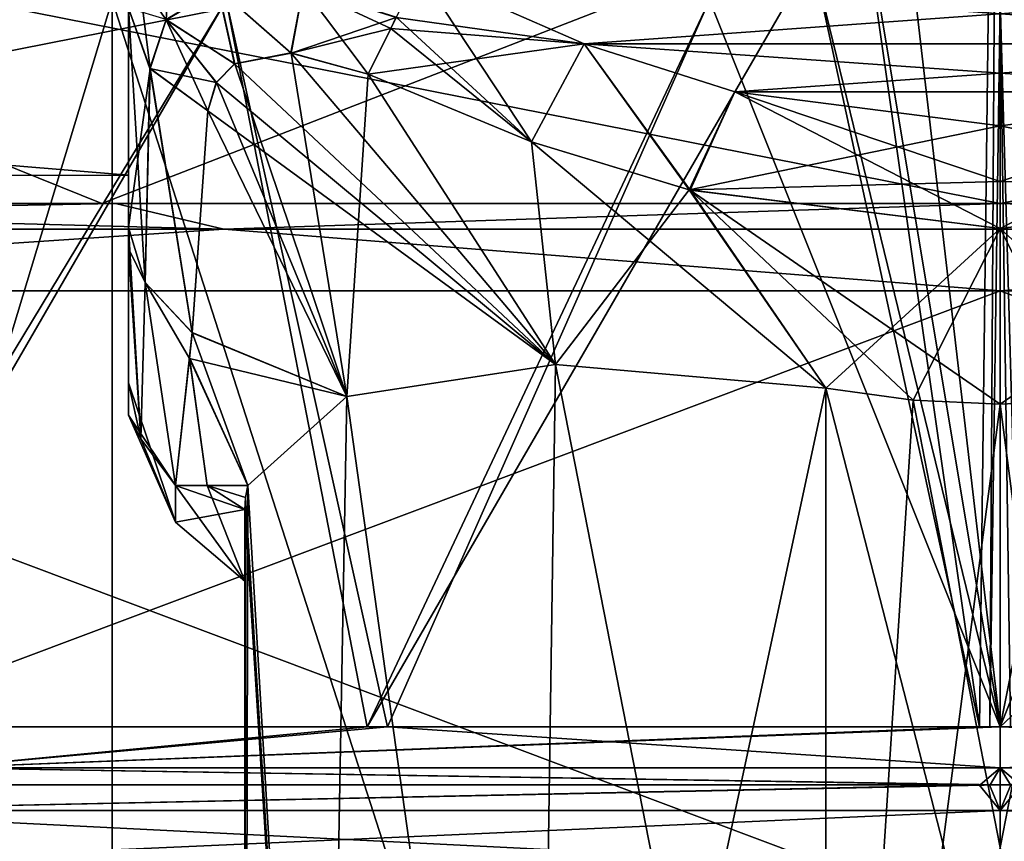
# Model space of a CAD drawing. Units: millimetres. Extents: x -70 to 180, y 51 to 311.
# Drawn here: x 106 to 109, y 67 to 70 of the extents above; entities that cross this region are included whole.
import ezdxf

# ---------------------------------------------------------------- set-up
doc = ezdxf.new("R2010")
doc.units = ezdxf.units.MM
doc.header["$LTSCALE"] = 65.185185
for name, color, linetype in [('19', 7, 'CONTINUOUS'), ('2', 7, 'CONTINUOUS'), ('20', 7, 'CONTINUOUS'), ('3', 7, 'CONTINUOUS'), ('313', 7, 'CONTINUOUS'), ('314', 7, 'CONTINUOUS'), ('315', 7, 'CONTINUOUS'), ('319', 7, 'CONTINUOUS'), ('320', 7, 'CONTINUOUS'), ('321', 7, 'CONTINUOUS'), ('322', 7, 'CONTINUOUS'), ('327', 7, 'CONTINUOUS'), ('328', 7, 'CONTINUOUS'), ('329', 7, 'CONTINUOUS'), ('330', 7, 'CONTINUOUS'), ('331', 7, 'CONTINUOUS'), ('332', 7, 'CONTINUOUS'), ('333', 7, 'CONTINUOUS'), ('338', 7, 'CONTINUOUS'), ('339', 7, 'CONTINUOUS'), ('340', 7, 'CONTINUOUS'), ('341', 7, 'CONTINUOUS'), ('342', 7, 'CONTINUOUS'), ('348', 7, 'CONTINUOUS'), ('353', 7, 'CONTINUOUS'), ('4', 7, 'CONTINUOUS'), ('5', 7, 'CONTINUOUS'), ('59', 7, 'CONTINUOUS'), ('6', 7, 'CONTINUOUS'), ('60', 7, 'CONTINUOUS'), ('61', 7, 'CONTINUOUS'), ('62', 7, 'CONTINUOUS'), ('63', 7, 'CONTINUOUS'), ('7', 7, 'CONTINUOUS'), ('8', 7, 'CONTINUOUS'), ('81', 7, 'CONTINUOUS'), ('99', 7, 'CONTINUOUS')]:
    doc.layers.add(name, color=color, linetype=linetype)

msp = doc.modelspace()

# ---------------------------------------------------------------- linework, layer by layer
at = {"layer": '19', "color": 7, "linetype": 'CONTINUOUS', "true_color": 0xaaaaaa}
for points in [[(103.0276, 69.3, -14.4115), (101.3061, 69.2121, -13.3263), (106.3279, 69.2121, -15.1541), (103.0276, 69.3, -14.4115)], [(105.9553, 69.3, -15.3), (103.0276, 69.3, -14.4115), (106.3279, 69.2121, -15.1541), (105.9553, 69.3, -15.3)], [(109, 69.3, -15.6), (105.9553, 69.3, -15.3), (106.3279, 69.2121, -15.1541), (109, 69.3, -15.6)], [(109, 69.3, -15.6), (106.3279, 69.2121, -15.1541), (111.6721, 69.2121, -15.1541), (109, 69.3, -15.6)], [(112.0447, 69.3, -15.3), (109, 69.3, -15.6), (111.6721, 69.2121, -15.1541), (112.0447, 69.3, -15.3)], [(101.3061, 69.2121, -13.3263), (103.1449, 69, -14.1354), (106.3279, 69.2121, -15.1541), (101.3061, 69.2121, -13.3263)], [(103.1449, 69, -14.1354), (109, 69, -15.3), (106.3279, 69.2121, -15.1541), (103.1449, 69, -14.1354)], [(106.3279, 69.2121, -15.1541), (109, 69, -15.3), (111.6721, 69.2121, -15.1541), (106.3279, 69.2121, -15.1541)], [(109, 69, -15.3), (114.8551, 69, -14.1354), (111.6721, 69.2121, -15.1541), (109, 69, -15.3)]]:
    msp.add_3dface(points, dxfattribs=at)
at = {"layer": '2', "color": 7, "linetype": 'CONTINUOUS', "true_color": 0xaaaaaa}
for points in [[(109, 69, 15.3), (103.1453, 66.8, 14.1355), (103.1449, 69, 14.1354), (109, 69, 15.3)], [(109, 66.8, 15.3), (103.1453, 66.8, 14.1355), (109, 69, 15.3), (109, 66.8, 15.3)], [(114.8547, 66.8, 14.1355), (109, 66.8, 15.3), (114.8551, 69, 14.1354), (114.8547, 66.8, 14.1355)], [(114.8551, 69, 14.1354), (109, 66.8, 15.3), (109, 69, 15.3), (114.8551, 69, 14.1354)]]:
    msp.add_3dface(points, dxfattribs=at)
at = {"layer": '20', "color": 7, "linetype": 'CONTINUOUS', "true_color": 0xaaaaaa}
for points in [[(103.0276, 69.3, 14.4115), (105.9553, 69.3, 15.3), (101.3061, 69.2121, 13.3263), (103.0276, 69.3, 14.4115)], [(105.9553, 69.3, 15.3), (106.3279, 69.2121, 15.1541), (101.3061, 69.2121, 13.3263), (105.9553, 69.3, 15.3)], [(105.9553, 69.3, 15.3), (109, 69.3, 15.6), (106.3279, 69.2121, 15.1541), (105.9553, 69.3, 15.3)], [(109, 69.3, 15.6), (111.6721, 69.2121, 15.1541), (106.3279, 69.2121, 15.1541), (109, 69.3, 15.6)], [(109, 69.3, 15.6), (112.0447, 69.3, 15.3), (111.6721, 69.2121, 15.1541), (109, 69.3, 15.6)], [(106.3279, 69.2121, 15.1541), (103.1449, 69, 14.1354), (101.3061, 69.2121, 13.3263), (106.3279, 69.2121, 15.1541)], [(109, 69, 15.3), (103.1449, 69, 14.1354), (106.3279, 69.2121, 15.1541), (109, 69, 15.3)], [(111.6721, 69.2121, 15.1541), (109, 69, 15.3), (106.3279, 69.2121, 15.1541), (111.6721, 69.2121, 15.1541)], [(114.8551, 69, 14.1354), (109, 69, 15.3), (111.6721, 69.2121, 15.1541), (114.8551, 69, 14.1354)]]:
    msp.add_3dface(points, dxfattribs=at)
at = {"layer": '3', "color": 7, "linetype": 'CONTINUOUS', "true_color": 0xaaaaaa}
for points in [[(103.1453, 66.8, -14.1355), (109, 66.8, -15.3), (103.1449, 69, -14.1354), (103.1453, 66.8, -14.1355)], [(103.1449, 69, -14.1354), (109, 66.8, -15.3), (109, 69, -15.3), (103.1449, 69, -14.1354)], [(109, 66.8, -15.3), (114.8547, 66.8, -14.1355), (109, 69, -15.3), (109, 66.8, -15.3)], [(109, 69, -15.3), (114.8547, 66.8, -14.1355), (114.8551, 69, -14.1354), (109, 69, -15.3)]]:
    msp.add_3dface(points, dxfattribs=at)
at = {"layer": '313', "color": 7, "linetype": 'CONTINUOUS'}
for points in [[(106.4, 64, 1.25), (106.4, 64, -1.25), (106.4, 68.2475, -1.25), (106.4, 64, 1.25)], [(106.4, 68.2475, 1.25), (106.4, 64, 1.25), (106.4, 68.0015, 0), (106.4, 68.2475, 1.25)], [(106.4, 68.0015, 0), (106.4, 64, 1.25), (106.4, 68.2475, -1.25), (106.4, 68.0015, 0)]]:
    msp.add_3dface(points, dxfattribs=at)
at = {"layer": '314', "color": 7, "linetype": 'CONTINUOUS'}
for points in [[(106.7511, 68.6361, -2.3818), (107.4, 64, -2.982), (107.4693, 68.7463, -3.0202), (106.7511, 68.6361, -2.3818)], [(107.4, 64, -2.982), (108.4, 64, -3.25), (107.4693, 68.7463, -3.0202), (107.4, 64, -2.982)], [(108.4, 64, -3.25), (108.4, 68.6652, -3.25), (107.4693, 68.7463, -3.0202), (108.4, 64, -3.25)], [(106.4104, 68.3301, -1.454), (106.668, 64, -2.25), (106.7511, 68.6361, -2.3818), (106.4104, 68.3301, -1.454)], [(106.668, 64, -2.25), (107.4, 64, -2.982), (106.7511, 68.6361, -2.3818), (106.668, 64, -2.25)], [(106.4026, 68.2892, -1.3523), (106.668, 64, -2.25), (106.4104, 68.3301, -1.454), (106.4026, 68.2892, -1.3523)], [(106.4, 68.2475, -1.25), (106.668, 64, -2.25), (106.4026, 68.2892, -1.3523), (106.4, 68.2475, -1.25)], [(106.4, 64, -1.25), (106.668, 64, -2.25), (106.4, 68.2475, -1.25), (106.4, 64, -1.25)]]:
    msp.add_3dface(points, dxfattribs=at)
at = {"layer": '315', "color": 7, "linetype": 'CONTINUOUS'}
for points in [[(108.4, 64, -3.25), (109.6, 64, -3.25), (109.6, 68.6652, -3.25), (108.4, 64, -3.25)], [(108.4, 68.6652, -3.25), (108.4, 64, -3.25), (108.701, 68.624, -3.25), (108.4, 68.6652, -3.25)], [(109.299, 68.624, -3.25), (108.4, 64, -3.25), (109.6, 68.6652, -3.25), (109.299, 68.624, -3.25)], [(108.701, 68.624, -3.25), (108.4, 64, -3.25), (109, 68.6103, -3.25), (108.701, 68.624, -3.25)], [(109, 68.6103, -3.25), (108.4, 64, -3.25), (109.299, 68.624, -3.25), (109, 68.6103, -3.25)]]:
    msp.add_3dface(points, dxfattribs=at)
at = {"layer": '319', "color": 7, "linetype": 'CONTINUOUS'}
for points in [[(109.6, 64, 3.25), (108.4, 64, 3.25), (108.4, 68.6652, 3.25), (109.6, 64, 3.25)], [(108.701, 68.624, 3.25), (109.6, 64, 3.25), (108.4, 68.6652, 3.25), (108.701, 68.624, 3.25)], [(109, 68.6103, 3.25), (109.6, 64, 3.25), (108.701, 68.624, 3.25), (109, 68.6103, 3.25)], [(109.299, 68.624, 3.25), (109.6, 64, 3.25), (109, 68.6103, 3.25), (109.299, 68.624, 3.25)]]:
    msp.add_3dface(points, dxfattribs=at)
at = {"layer": '320', "color": 7, "linetype": 'CONTINUOUS'}
for points in [[(107.4692, 68.7463, 3.0202), (107.4, 64, 2.982), (106.7511, 68.6361, 2.3818), (107.4692, 68.7463, 3.0202)], [(108.4, 68.6652, 3.25), (107.4, 64, 2.982), (107.4692, 68.7463, 3.0202), (108.4, 68.6652, 3.25)], [(108.4, 64, 3.25), (107.4, 64, 2.982), (108.4, 68.6652, 3.25), (108.4, 64, 3.25)], [(106.7511, 68.6361, 2.3818), (106.668, 64, 2.25), (106.4104, 68.3302, 1.454), (106.7511, 68.6361, 2.3818)], [(107.4, 64, 2.982), (106.668, 64, 2.25), (106.7511, 68.6361, 2.3818), (107.4, 64, 2.982)], [(106.668, 64, 2.25), (106.4, 64, 1.25), (106.4104, 68.3302, 1.454), (106.668, 64, 2.25)], [(106.4104, 68.3302, 1.454), (106.4, 64, 1.25), (106.4026, 68.2892, 1.3523), (106.4104, 68.3302, 1.454)], [(106.4, 64, 1.25), (106.4, 68.2475, 1.25), (106.4026, 68.2892, 1.3523), (106.4, 64, 1.25)]]:
    msp.add_3dface(points, dxfattribs=at)
at = {"layer": '321', "color": 7, "linetype": 'CONTINUOUS'}
for points in [[(106.5596, 69.817, 3.7291), (106.7511, 68.6361, 2.3818), (106.3659, 69.7805, 3.5496), (106.5596, 69.817, 3.7291)], [(106.8246, 69.745, 3.807), (106.7511, 68.6361, 2.3818), (106.5596, 69.817, 3.7291), (106.8246, 69.745, 3.807)], [(106.3659, 69.7805, 3.5496), (106.7511, 68.6361, 2.3818), (106.3027, 69.7168, 3.421), (106.3659, 69.7805, 3.5496)], [(107.4692, 68.7463, 3.0202), (106.7511, 68.6361, 2.3818), (106.8246, 69.745, 3.807), (107.4692, 68.7463, 3.0202)], [(107.3865, 69.5124, 3.8258), (107.4692, 68.7463, 3.0202), (106.8246, 69.745, 3.807), (107.3865, 69.5124, 3.8258)], [(106.3027, 69.7168, 3.421), (106.7511, 68.6361, 2.3818), (106.2737, 69.619, 3.2716), (106.3027, 69.7168, 3.421)], [(106.2737, 69.619, 3.2716), (106.7511, 68.6361, 2.3818), (106.2189, 68.8562, 2.1181), (106.2737, 69.619, 3.2716)], [(107.9302, 69.3471, 3.8406), (107.4692, 68.7463, 3.0202), (107.3865, 69.5124, 3.8258), (107.9302, 69.3471, 3.8406)], [(108.4, 68.6652, 3.25), (107.4692, 68.7463, 3.0202), (107.9302, 69.3471, 3.8406), (108.4, 68.6652, 3.25)], [(109, 69.2139, 3.8536), (108.4, 68.6652, 3.25), (107.9302, 69.3471, 3.8406), (109, 69.2139, 3.8536)], [(109.299, 68.624, 3.25), (109, 68.6103, 3.25), (110.0674, 69.3465, 3.8406), (109.299, 68.624, 3.25)], [(110.0674, 69.3465, 3.8406), (109, 68.6103, 3.25), (109, 69.2139, 3.8536), (110.0674, 69.3465, 3.8406)], [(108.701, 68.624, 3.25), (108.4, 68.6652, 3.25), (109, 69.2139, 3.8536), (108.701, 68.624, 3.25)], [(109, 68.6103, 3.25), (108.701, 68.624, 3.25), (109, 69.2139, 3.8536), (109, 68.6103, 3.25)], [(106.2189, 68.8562, 2.1181), (106.4104, 68.3302, 1.454), (106.2106, 68.77, 1.9609), (106.2189, 68.8562, 2.1181)], [(106.7511, 68.6361, 2.3818), (106.4104, 68.3302, 1.454), (106.2189, 68.8562, 2.1181), (106.7511, 68.6361, 2.3818)], [(106.1622, 68.3302, 0.8756), (106.2106, 68.77, 1.9609), (106.2709, 68.3302, 1.1714), (106.1622, 68.3302, 0.8756)], [(106.2106, 68.77, 1.9609), (106.4104, 68.3302, 1.454), (106.2709, 68.3302, 1.1714), (106.2106, 68.77, 1.9609)]]:
    msp.add_3dface(points, dxfattribs=at)
at = {"layer": '322', "color": 7, "linetype": 'CONTINUOUS'}
for points in [[(110.0674, 69.3465, 3.8406), (109, 69.2139, 3.8536), (109.9129, 69.6845, 4), (110.0674, 69.3465, 3.8406)], [(109.9129, 69.6845, 4), (109, 69.2139, 3.8536), (109, 69.3761, 3.9619), (109.9129, 69.6845, 4)], [(109, 69.5674, 4), (109.9129, 69.6845, 4), (109, 69.3761, 3.9619), (109, 69.5674, 4)]]:
    msp.add_3dface(points, dxfattribs=at)
at = {"layer": '327', "color": 7, "linetype": 'CONTINUOUS'}
for points in [[(106.3655, 69.7805, -3.5492), (107.4693, 68.7463, -3.0202), (106.5588, 69.8183, -3.7302), (106.3655, 69.7805, -3.5492)], [(106.5588, 69.8183, -3.7302), (107.4693, 68.7463, -3.0202), (106.8246, 69.745, -3.807), (106.5588, 69.8183, -3.7302)], [(106.302, 69.7169, -3.4207), (107.4693, 68.7463, -3.0202), (106.3655, 69.7805, -3.5492), (106.302, 69.7169, -3.4207)], [(106.8246, 69.745, -3.807), (107.4693, 68.7463, -3.0202), (107.3873, 69.5121, -3.8258), (106.8246, 69.745, -3.807)], [(106.2737, 69.619, -3.2716), (107.4693, 68.7463, -3.0202), (106.302, 69.7169, -3.4207), (106.2737, 69.619, -3.2716)], [(106.2187, 68.8551, -2.1161), (106.7511, 68.6361, -2.3818), (106.2737, 69.619, -3.2716), (106.2187, 68.8551, -2.1161)], [(106.7511, 68.6361, -2.3818), (107.4693, 68.7463, -3.0202), (106.2737, 69.619, -3.2716), (106.7511, 68.6361, -2.3818)], [(107.4693, 68.7463, -3.0202), (108.4, 68.6652, -3.25), (107.3873, 69.5121, -3.8258), (107.4693, 68.7463, -3.0202)], [(107.3873, 69.5121, -3.8258), (108.4, 68.6652, -3.25), (107.9326, 69.3465, -3.8406), (107.3873, 69.5121, -3.8258)], [(108.4, 68.6652, -3.25), (108.701, 68.624, -3.25), (107.9326, 69.3465, -3.8406), (108.4, 68.6652, -3.25)], [(108.701, 68.624, -3.25), (109, 68.6103, -3.25), (107.9326, 69.3465, -3.8406), (108.701, 68.624, -3.25)], [(107.9326, 69.3465, -3.8406), (109, 68.6103, -3.25), (109, 69.2139, -3.8536), (107.9326, 69.3465, -3.8406)], [(109, 69.2139, -3.8536), (109.6, 68.6652, -3.25), (110.0698, 69.3471, -3.8406), (109, 69.2139, -3.8536)], [(109, 68.6103, -3.25), (109.299, 68.624, -3.25), (109, 69.2139, -3.8536), (109, 68.6103, -3.25)], [(109.299, 68.624, -3.25), (109.6, 68.6652, -3.25), (109, 69.2139, -3.8536), (109.299, 68.624, -3.25)], [(106.2106, 68.7674, -1.9564), (106.7511, 68.6361, -2.3818), (106.2187, 68.8551, -2.1161), (106.2106, 68.7674, -1.9564)], [(106.1622, 68.3302, -0.8756), (106.2709, 68.3302, -1.1714), (106.2106, 68.7674, -1.9564), (106.1622, 68.3302, -0.8756)], [(106.4104, 68.3301, -1.454), (106.7511, 68.6361, -2.3818), (106.2106, 68.7674, -1.9564), (106.4104, 68.3301, -1.454)], [(106.2709, 68.3302, -1.1714), (106.4104, 68.3301, -1.454), (106.2106, 68.7674, -1.9564), (106.2709, 68.3302, -1.1714)]]:
    msp.add_3dface(points, dxfattribs=at)
at = {"layer": '328', "color": 7, "linetype": 'CONTINUOUS'}
for points in [[(106.4, 68.0015, 0), (106.1622, 68.3302, 0.8756), (106.2709, 68.3302, 1.1714), (106.4, 68.0015, 0)], [(106.1622, 68.3302, 0.8756), (106.4, 68.0015, 0), (106.1622, 68.2038, 0), (106.1622, 68.3302, 0.8756)], [(106.4, 68.2475, -1.25), (106.2709, 68.3302, -1.1714), (106.1622, 68.3302, -0.8756), (106.4, 68.2475, -1.25)], [(106.4, 68.2475, -1.25), (106.1622, 68.3302, -0.8756), (106.1622, 68.2038, 0), (106.4, 68.2475, -1.25)], [(106.4, 68.2475, 1.25), (106.4, 68.0015, 0), (106.2709, 68.3302, 1.1714), (106.4, 68.2475, 1.25)], [(106.4026, 68.2892, 1.3523), (106.4, 68.2475, 1.25), (106.2709, 68.3302, 1.1714), (106.4026, 68.2892, 1.3523)], [(106.4, 68.2475, -1.25), (106.4026, 68.2892, -1.3523), (106.2709, 68.3302, -1.1714), (106.4, 68.2475, -1.25)], [(106.4026, 68.2892, -1.3523), (106.4104, 68.3301, -1.454), (106.2709, 68.3302, -1.1714), (106.4026, 68.2892, -1.3523)], [(106.4104, 68.3302, 1.454), (106.4026, 68.2892, 1.3523), (106.2709, 68.3302, 1.1714), (106.4104, 68.3302, 1.454)], [(106.4, 68.0015, 0), (106.4, 68.2475, -1.25), (106.1622, 68.2038, 0), (106.4, 68.0015, 0)]]:
    msp.add_3dface(points, dxfattribs=at)
at = {"layer": '329', "color": 7, "linetype": 'CONTINUOUS'}
for points in [[(106.0423, 68.4906, 0.8283), (106.1622, 68.2038, 0), (106, 68.6837, 0.7713), (106.0423, 68.4906, 0.8283)], [(106, 68.6837, 0.7713), (106.1622, 68.2038, 0), (106, 68.5724, 0), (106, 68.6837, 0.7713)], [(106, 68.6837, -0.7713), (106, 68.5724, 0), (106.0423, 68.4906, -0.8283), (106, 68.6837, -0.7713)], [(106.1622, 68.2038, 0), (106.1622, 68.3302, -0.8756), (106, 68.5724, 0), (106.1622, 68.2038, 0)], [(106, 68.5724, 0), (106.1622, 68.3302, -0.8756), (106.0423, 68.4906, -0.8283), (106, 68.5724, 0)], [(106.1622, 68.3302, 0.8756), (106.1622, 68.2038, 0), (106.0423, 68.4906, 0.8283), (106.1622, 68.3302, 0.8756)]]:
    msp.add_3dface(points, dxfattribs=at)
at = {"layer": '330', "color": 7, "linetype": 'CONTINUOUS'}
for points in [[(106, 69.9725, 3), (106.0745, 69.7643, 3.1599), (106, 69.2181, 1.9179), (106, 69.9725, 3)], [(106, 69.2181, 1.9179), (106.0745, 69.7643, 3.1599), (106.0572, 69.0284, 2.0526), (106, 69.2181, 1.9179)], [(106.0745, 69.7643, 3.1599), (106.2189, 68.8562, 2.1181), (106.0572, 69.0284, 2.0526), (106.0745, 69.7643, 3.1599)], [(106.2737, 69.619, 3.2716), (106.2189, 68.8562, 2.1181), (106.0745, 69.7643, 3.1599), (106.2737, 69.619, 3.2716)], [(106, 69.2181, 1.9179), (106.0572, 69.0284, 2.0526), (106, 69.1453, 1.7958), (106, 69.2181, 1.9179)], [(106.0423, 68.4906, 0.8283), (106, 68.6837, 0.7713), (106, 69.1453, 1.7958), (106.0423, 68.4906, 0.8283)], [(106.0572, 69.0284, 2.0526), (106.0423, 68.4906, 0.8283), (106, 69.1453, 1.7958), (106.0572, 69.0284, 2.0526)], [(106.1622, 68.3302, 0.8756), (106.0423, 68.4906, 0.8283), (106.0572, 69.0284, 2.0526), (106.1622, 68.3302, 0.8756)], [(106.2189, 68.8562, 2.1181), (106.1622, 68.3302, 0.8756), (106.0572, 69.0284, 2.0526), (106.2189, 68.8562, 2.1181)], [(106.2189, 68.8562, 2.1181), (106.2106, 68.77, 1.9609), (106.1622, 68.3302, 0.8756), (106.2189, 68.8562, 2.1181)]]:
    msp.add_3dface(points, dxfattribs=at)
at = {"layer": '331', "color": 7, "linetype": 'CONTINUOUS'}
for points in [[(106.141, 70.1299, 3.512), (106.1303, 69.9319, 3.4288), (106.0369, 70.0654, 3.2692), (106.141, 70.1299, 3.512)], [(106.3085, 70.039, 3.7002), (106.1303, 69.9319, 3.4288), (106.141, 70.1299, 3.512), (106.3085, 70.039, 3.7002)], [(106.0745, 69.7643, 3.1599), (106, 69.9725, 3), (106.0369, 70.0654, 3.2692), (106.0745, 69.7643, 3.1599)], [(106.1303, 69.9319, 3.4288), (106.0745, 69.7643, 3.1599), (106.0369, 70.0654, 3.2692), (106.1303, 69.9319, 3.4288)], [(106.601, 70.0423, 3.9), (106.5596, 69.817, 3.7291), (106.3085, 70.039, 3.7002), (106.601, 70.0423, 3.9)], [(106.9212, 69.9398, 3.9675), (106.5596, 69.817, 3.7291), (106.601, 70.0423, 3.9), (106.9212, 69.9398, 3.9675)], [(106.3085, 70.039, 3.7002), (106.3659, 69.7805, 3.5496), (106.1303, 69.9319, 3.4288), (106.3085, 70.039, 3.7002)], [(106.5596, 69.817, 3.7291), (106.3659, 69.7805, 3.5496), (106.3085, 70.039, 3.7002), (106.5596, 69.817, 3.7291)], [(106.9024, 69.9018, 3.9492), (106.5596, 69.817, 3.7291), (106.9212, 69.9398, 3.9675), (106.9024, 69.9018, 3.9492)], [(106.2737, 69.619, 3.2716), (106.0745, 69.7643, 3.1599), (106.1303, 69.9319, 3.4288), (106.2737, 69.619, 3.2716)], [(106.3659, 69.7805, 3.5496), (106.3027, 69.7168, 3.421), (106.1303, 69.9319, 3.4288), (106.3659, 69.7805, 3.5496)], [(106.3027, 69.7168, 3.421), (106.2737, 69.619, 3.2716), (106.1303, 69.9319, 3.4288), (106.3027, 69.7168, 3.421)], [(106.8246, 69.745, 3.807), (106.5596, 69.817, 3.7291), (106.9024, 69.9018, 3.9492), (106.8246, 69.745, 3.807)]]:
    msp.add_3dface(points, dxfattribs=at)
at = {"layer": '332', "color": 7, "linetype": 'CONTINUOUS'}
for points in [[(106.9212, 69.9398, 3.9675), (107, 70.0985, 4), (107.5679, 69.8491, 4), (106.9212, 69.9398, 3.9675)], [(106.9024, 69.9018, 3.9492), (106.9212, 69.9398, 3.9675), (107.5679, 69.8491, 4), (106.9024, 69.9018, 3.9492)], [(106.8246, 69.745, 3.807), (106.9024, 69.9018, 3.9492), (107.5679, 69.8491, 4), (106.8246, 69.745, 3.807)], [(107.3865, 69.5124, 3.8258), (106.8246, 69.745, 3.807), (107.5679, 69.8491, 4), (107.3865, 69.5124, 3.8258)], [(107.9302, 69.3471, 3.8406), (107.3865, 69.5124, 3.8258), (107.5679, 69.8491, 4), (107.9302, 69.3471, 3.8406)], [(108.0871, 69.6845, 4), (107.9302, 69.3471, 3.8406), (107.5679, 69.8491, 4), (108.0871, 69.6845, 4)], [(109, 69.5674, 4), (107.9302, 69.3471, 3.8406), (108.0871, 69.6845, 4), (109, 69.5674, 4)], [(107.9302, 69.3471, 3.8406), (109, 69.5674, 4), (109, 69.3761, 3.9619), (107.9302, 69.3471, 3.8406)], [(109, 69.2139, 3.8536), (107.9302, 69.3471, 3.8406), (109, 69.3761, 3.9619), (109, 69.2139, 3.8536)]]:
    msp.add_3dface(points, dxfattribs=at)
at = {"layer": '333', "color": 7, "linetype": 'CONTINUOUS'}
for points in [[(111, 70.0985, 4), (110.4321, 69.8491, 4), (107, 70.0985, 4), (111, 70.0985, 4)], [(107, 70.0985, 4), (110.4321, 69.8491, 4), (107.5679, 69.8491, 4), (107, 70.0985, 4)], [(110.4321, 69.8491, 4), (109.9129, 69.6845, 4), (107.5679, 69.8491, 4), (110.4321, 69.8491, 4)], [(109.9129, 69.6845, 4), (108.0871, 69.6845, 4), (107.5679, 69.8491, 4), (109.9129, 69.6845, 4)], [(109.9129, 69.6845, 4), (109, 69.5674, 4), (108.0871, 69.6845, 4), (109.9129, 69.6845, 4)]]:
    msp.add_3dface(points, dxfattribs=at)
at = {"layer": '338', "color": 7, "linetype": 'CONTINUOUS'}
for points in [[(109, 69.5674, -4), (110.0698, 69.3471, -3.8406), (109.9129, 69.6845, -4), (109, 69.5674, -4)], [(109, 69.3761, -3.9619), (110.0698, 69.3471, -3.8406), (109, 69.5674, -4), (109, 69.3761, -3.9619)], [(109, 69.2139, -3.8536), (110.0698, 69.3471, -3.8406), (109, 69.3761, -3.9619), (109, 69.2139, -3.8536)]]:
    msp.add_3dface(points, dxfattribs=at)
at = {"layer": '339', "color": 7, "linetype": 'CONTINUOUS'}
for points in [[(106.9217, 69.9407, -3.9679), (107.3873, 69.5121, -3.8258), (107, 70.0985, -4), (106.9217, 69.9407, -3.9679)], [(107, 70.0985, -4), (107.3873, 69.5121, -3.8258), (107.5679, 69.8491, -4), (107, 70.0985, -4)], [(106.9024, 69.9018, -3.9492), (107.3873, 69.5121, -3.8258), (106.9217, 69.9407, -3.9679), (106.9024, 69.9018, -3.9492)], [(106.8246, 69.745, -3.807), (107.3873, 69.5121, -3.8258), (106.9024, 69.9018, -3.9492), (106.8246, 69.745, -3.807)], [(107.3873, 69.5121, -3.8258), (107.9326, 69.3465, -3.8406), (107.5679, 69.8491, -4), (107.3873, 69.5121, -3.8258)], [(107.5679, 69.8491, -4), (107.9326, 69.3465, -3.8406), (108.0871, 69.6845, -4), (107.5679, 69.8491, -4)], [(107.9326, 69.3465, -3.8406), (109, 69.2139, -3.8536), (108.0871, 69.6845, -4), (107.9326, 69.3465, -3.8406)], [(109, 69.2139, -3.8536), (109, 69.3761, -3.9619), (108.0871, 69.6845, -4), (109, 69.2139, -3.8536)], [(109, 69.3761, -3.9619), (109, 69.5674, -4), (108.0871, 69.6845, -4), (109, 69.3761, -3.9619)]]:
    msp.add_3dface(points, dxfattribs=at)
at = {"layer": '340', "color": 7, "linetype": 'CONTINUOUS'}
for points in [[(106.1298, 69.9329, -3.4285), (106.3655, 69.7805, -3.5492), (106.3081, 70.0401, -3.7003), (106.1298, 69.9329, -3.4285)], [(106.3081, 70.0401, -3.7003), (106.5588, 69.8183, -3.7302), (106.601, 70.0434, -3.9004), (106.3081, 70.0401, -3.7003)], [(106.3655, 69.7805, -3.5492), (106.5588, 69.8183, -3.7302), (106.3081, 70.0401, -3.7003), (106.3655, 69.7805, -3.5492)], [(106.5588, 69.8183, -3.7302), (106.8246, 69.745, -3.807), (106.601, 70.0434, -3.9004), (106.5588, 69.8183, -3.7302)], [(106.8246, 69.745, -3.807), (106.9024, 69.9018, -3.9492), (106.601, 70.0434, -3.9004), (106.8246, 69.745, -3.807)], [(106.9024, 69.9018, -3.9492), (106.9217, 69.9407, -3.9679), (106.601, 70.0434, -3.9004), (106.9024, 69.9018, -3.9492)], [(106.0739, 69.7651, -3.1593), (106.1298, 69.9329, -3.4285), (106, 69.9725, -3), (106.0739, 69.7651, -3.1593)], [(106.0739, 69.7651, -3.1593), (106.302, 69.7169, -3.4207), (106.1298, 69.9329, -3.4285), (106.0739, 69.7651, -3.1593)], [(106.302, 69.7169, -3.4207), (106.3655, 69.7805, -3.5492), (106.1298, 69.9329, -3.4285), (106.302, 69.7169, -3.4207)], [(106.2737, 69.619, -3.2716), (106.302, 69.7169, -3.4207), (106.0739, 69.7651, -3.1593), (106.2737, 69.619, -3.2716)]]:
    msp.add_3dface(points, dxfattribs=at)
at = {"layer": '341', "color": 7, "linetype": 'CONTINUOUS'}
for points in [[(106.0739, 69.7651, -3.1593), (106, 69.9725, -3), (106.0573, 69.0284, -2.0527), (106.0739, 69.7651, -3.1593)], [(106, 69.9725, -3), (106, 69.2181, -1.9179), (106.0573, 69.0284, -2.0527), (106, 69.9725, -3)], [(106.2187, 68.8551, -2.1161), (106.0739, 69.7651, -3.1593), (106.0573, 69.0284, -2.0527), (106.2187, 68.8551, -2.1161)], [(106.2187, 68.8551, -2.1161), (106.2737, 69.619, -3.2716), (106.0739, 69.7651, -3.1593), (106.2187, 68.8551, -2.1161)], [(106, 69.1453, -1.7958), (106.0423, 68.4906, -0.8283), (106, 69.2181, -1.9179), (106, 69.1453, -1.7958)], [(106, 69.2181, -1.9179), (106.0423, 68.4906, -0.8283), (106.0573, 69.0284, -2.0527), (106, 69.2181, -1.9179)], [(106, 68.6837, -0.7713), (106.0423, 68.4906, -0.8283), (106, 69.1453, -1.7958), (106, 68.6837, -0.7713)], [(106.0423, 68.4906, -0.8283), (106.1622, 68.3302, -0.8756), (106.0573, 69.0284, -2.0527), (106.0423, 68.4906, -0.8283)], [(106.1622, 68.3302, -0.8756), (106.2106, 68.7674, -1.9564), (106.0573, 69.0284, -2.0527), (106.1622, 68.3302, -0.8756)], [(106.2106, 68.7674, -1.9564), (106.2187, 68.8551, -2.1161), (106.0573, 69.0284, -2.0527), (106.2106, 68.7674, -1.9564)]]:
    msp.add_3dface(points, dxfattribs=at)
at = {"layer": '342', "color": 7, "linetype": 'CONTINUOUS'}
for points in [[(106, 70.1246, 1.6181), (106, 69.9725, 3), (106, 69.3979, 0.6181), (106, 70.1246, 1.6181)], [(106, 69.3979, -0.6181), (106, 69.9725, -3), (106, 70.1246, -1.6181), (106, 69.3979, -0.6181)], [(106, 69.9725, 3), (106, 69.2181, 1.9179), (106, 69.3979, 0.6181), (106, 69.9725, 3)], [(106, 69.2181, -1.9179), (106, 69.9725, -3), (106, 69.3979, -0.6181), (106, 69.2181, -1.9179)], [(106, 69.2181, 1.9179), (106, 69.2181, -1.9179), (106, 69.3979, -0.6181), (106, 69.2181, 1.9179)], [(106, 69.3979, 0.6181), (106, 69.2181, 1.9179), (106, 69.3979, -0.6181), (106, 69.3979, 0.6181)], [(106, 69.2181, 1.9179), (106, 69.1453, 1.7958), (106, 69.2181, -1.9179), (106, 69.2181, 1.9179)], [(106, 69.1453, 1.7958), (106, 69.1453, -1.7958), (106, 69.2181, -1.9179), (106, 69.1453, 1.7958)], [(106, 68.6837, 0.7713), (106, 68.6837, -0.7713), (106, 69.1453, -1.7958), (106, 68.6837, 0.7713)], [(106, 69.1453, 1.7958), (106, 68.6837, 0.7713), (106, 69.1453, -1.7958), (106, 69.1453, 1.7958)], [(106, 68.6837, 0.7713), (106, 68.5724, 0), (106, 68.6837, -0.7713), (106, 68.6837, 0.7713)]]:
    msp.add_3dface(points, dxfattribs=at)
at = {"layer": '348', "color": 7, "linetype": 'CONTINUOUS'}
for points in [[(102.7056, 70.1299, -1.622), (102.6064, 69.6789, -1.1713), (106, 70.1246, -1.6181), (102.7056, 70.1299, -1.622)], [(102.6064, 69.6789, 1.1713), (102.7056, 70.1299, 1.622), (106, 70.1246, 1.6181), (102.6064, 69.6789, 1.1713)], [(102.6064, 69.6789, -1.1713), (106, 69.3979, -0.6181), (106, 70.1246, -1.6181), (102.6064, 69.6789, -1.1713)], [(102.6064, 69.6789, 1.1713), (106, 70.1246, 1.6181), (106, 69.3979, 0.6181), (102.6064, 69.6789, 1.1713)], [(102.6064, 69.6789, -1.1713), (102.5287, 69.3952, -0.6098), (106, 69.3979, -0.6181), (102.6064, 69.6789, -1.1713)], [(102.5287, 69.3952, 0.6098), (102.6064, 69.6789, 1.1713), (106, 69.3979, 0.6181), (102.5287, 69.3952, 0.6098)], [(102.5287, 69.3952, -0.6098), (102.5287, 69.3952, 0.6098), (106, 69.3979, -0.6181), (102.5287, 69.3952, -0.6098)], [(102.5287, 69.3952, 0.6098), (106, 69.3979, 0.6181), (106, 69.3979, -0.6181), (102.5287, 69.3952, 0.6098)]]:
    msp.add_3dface(points, dxfattribs=at)
at = {"layer": '353', "color": 7, "linetype": 'CONTINUOUS'}
for points in [[(111, 70.0985, -4), (107, 70.0985, -4), (107.5679, 69.8491, -4), (111, 70.0985, -4)], [(110.4321, 69.8491, -4), (111, 70.0985, -4), (107.5679, 69.8491, -4), (110.4321, 69.8491, -4)], [(110.4321, 69.8491, -4), (107.5679, 69.8491, -4), (108.0871, 69.6845, -4), (110.4321, 69.8491, -4)], [(109.9129, 69.6845, -4), (110.4321, 69.8491, -4), (108.0871, 69.6845, -4), (109.9129, 69.6845, -4)], [(109, 69.5674, -4), (109.9129, 69.6845, -4), (108.0871, 69.6845, -4), (109, 69.5674, -4)]]:
    msp.add_3dface(points, dxfattribs=at)
at = {"layer": '4', "color": 7, "linetype": 'CONTINUOUS', "true_color": 0xaaaaaa}
for points in [[(100.2, 51, 15.242), (105.944, 51, 17.3326), (100.1999, 70, 15.242), (100.2, 51, 15.242)], [(100.1999, 70, 15.242), (105.944, 51, 17.3326), (105.9439, 70, 17.3326), (100.1999, 70, 15.242)], [(105.944, 51, 17.3326), (112.056, 51, 17.3326), (105.9439, 70, 17.3326), (105.944, 51, 17.3326)], [(105.9439, 70, 17.3326), (112.056, 51, 17.3326), (112.0561, 70, 17.3326), (105.9439, 70, 17.3326)]]:
    msp.add_3dface(points, dxfattribs=at)
at = {"layer": '5', "color": 7, "linetype": 'CONTINUOUS', "true_color": 0xaaaaaa}
for points in [[(102.9343, 70.5, 14.6434), (109, 70.5, 15.85), (102.9348, 69.3, 14.6436), (102.9343, 70.5, 14.6434)], [(102.9348, 69.3, 14.6436), (109, 70.5, 15.85), (105.9082, 69.3, 15.5455), (102.9348, 69.3, 14.6436)], [(105.9082, 69.3, 15.5455), (109, 70.5, 15.85), (109, 69.3, 15.85), (105.9082, 69.3, 15.5455)], [(109, 70.5, 15.85), (115.0657, 70.5, 14.6434), (109, 69.3, 15.85), (109, 70.5, 15.85)], [(109, 69.3, 15.85), (115.0657, 70.5, 14.6434), (112.0918, 69.3, 15.5455), (109, 69.3, 15.85)]]:
    msp.add_3dface(points, dxfattribs=at)
at = {"layer": '59', "color": 7, "linetype": 'CONTINUOUS', "true_color": 0xff9600}
for points in [[(109.0365, 67.3, -12.1999), (109.0727, 67.3, -12.1999), (109, 67.2121, -12.4121), (109.0365, 67.3, -12.1999)], [(109, 67.2121, -12.4121), (109.0727, 67.3, -12.1999), (113.2452, 67.2121, -11.6636), (109, 67.2121, -12.4121)], [(109, 67.3, -12.2), (109.0365, 67.3, -12.1999), (109, 67.2121, -12.4121), (109, 67.3, -12.2)], [(109, 67.2121, 12.4121), (113.2452, 67.2121, 11.6636), (109, 67.3, 12.2), (109, 67.2121, 12.4121)], [(109, 67.3, 12.2), (113.2452, 67.2121, 11.6636), (113.6547, 67.3, 11.2771), (109, 67.3, 12.2)], [(113.7835, 67, -11.5485), (109, 67, -12.5), (113.2452, 67.2121, -11.6636), (113.7835, 67, -11.5485)], [(109, 67, -12.5), (109, 67.2121, -12.4121), (113.2452, 67.2121, -11.6636), (109, 67, -12.5)], [(109, 67, 12.5), (113.7835, 67, 11.5485), (109, 67.2121, 12.4121), (109, 67, 12.5)], [(113.7835, 67, 11.5485), (113.2452, 67.2121, 11.6636), (109, 67.2121, 12.4121), (113.7835, 67, 11.5485)]]:
    msp.add_3dface(points, dxfattribs=at)
at = {"layer": '6', "color": 7, "linetype": 'CONTINUOUS', "true_color": 0xaaaaaa}
for points in [[(102.9348, 69.3, 14.6436), (105.9082, 69.3, 15.5455), (103.0276, 69.3, 14.4115), (102.9348, 69.3, 14.6436)], [(105.9082, 69.3, -15.5455), (102.9348, 69.3, -14.6436), (103.0276, 69.3, -14.4115), (105.9082, 69.3, -15.5455)], [(103.0276, 69.3, 14.4115), (105.9082, 69.3, 15.5455), (105.9553, 69.3, 15.3), (103.0276, 69.3, 14.4115)], [(105.9553, 69.3, -15.3), (105.9082, 69.3, -15.5455), (103.0276, 69.3, -14.4115), (105.9553, 69.3, -15.3)], [(105.9082, 69.3, 15.5455), (109, 69.3, 15.85), (105.9553, 69.3, 15.3), (105.9082, 69.3, 15.5455)], [(109, 69.3, -15.85), (105.9082, 69.3, -15.5455), (109, 69.3, -15.6), (109, 69.3, -15.85)], [(109, 69.3, -15.6), (105.9082, 69.3, -15.5455), (105.9553, 69.3, -15.3), (109, 69.3, -15.6)], [(105.9553, 69.3, 15.3), (109, 69.3, 15.85), (109, 69.3, 15.6), (105.9553, 69.3, 15.3)], [(109, 69.3, 15.85), (112.0918, 69.3, 15.5455), (109, 69.3, 15.6), (109, 69.3, 15.85)], [(109, 69.3, 15.6), (112.0918, 69.3, 15.5455), (112.0447, 69.3, 15.3), (109, 69.3, 15.6)], [(112.0918, 69.3, -15.5455), (109, 69.3, -15.85), (112.0447, 69.3, -15.3), (112.0918, 69.3, -15.5455)], [(112.0447, 69.3, -15.3), (109, 69.3, -15.85), (109, 69.3, -15.6), (112.0447, 69.3, -15.3)]]:
    msp.add_3dface(points, dxfattribs=at)
at = {"layer": '60', "color": 7, "linetype": 'CONTINUOUS', "true_color": 0xff9600}
for points in [[(104.2776, 67.3, 11.249), (108.9273, 67.3, 12.1999), (104.8052, 67.3, 8.7461), (104.2776, 67.3, 11.249)], [(109, 67.3, -12.2), (104.3453, 67.3, -11.2771), (109, 67.3, -9.7), (109, 67.3, -12.2)], [(109, 67.3, -9.7), (104.3453, 67.3, -11.2771), (108.965, 67.3, -9.6999), (109, 67.3, -9.7)], [(108.965, 67.3, -9.6999), (104.3453, 67.3, -11.2771), (108.9312, 67.3, -9.6999), (108.965, 67.3, -9.6999)], [(108.9312, 67.3, -9.6999), (104.3453, 67.3, -11.2771), (104.7418, 67.3, -8.7154), (108.9312, 67.3, -9.6999)], [(108.9635, 67.3, 12.1999), (109, 67.3, 12.2), (104.8052, 67.3, 8.7461), (108.9635, 67.3, 12.1999)], [(104.8052, 67.3, 8.7461), (109, 67.3, 12.2), (109, 67.3, 9.7), (104.8052, 67.3, 8.7461)], [(108.9273, 67.3, 12.1999), (108.9635, 67.3, 12.1999), (104.8052, 67.3, 8.7461), (108.9273, 67.3, 12.1999)], [(109.0365, 67.3, -12.1999), (109, 67.3, -12.2), (113.1948, 67.3, -8.7461), (109.0365, 67.3, -12.1999)], [(113.1948, 67.3, -8.7461), (109, 67.3, -12.2), (109, 67.3, -9.7), (113.1948, 67.3, -8.7461)], [(109, 67.3, 12.2), (113.6547, 67.3, 11.2771), (109, 67.3, 9.7), (109, 67.3, 12.2)], [(109, 67.3, 9.7), (113.6547, 67.3, 11.2771), (109.035, 67.3, 9.6999), (109, 67.3, 9.7)]]:
    msp.add_3dface(points, dxfattribs=at)
at = {"layer": '61', "color": 7, "linetype": 'CONTINUOUS', "true_color": 0xff9600}
for points in [[(108.9273, 67.3, 12.1999), (104.2776, 67.3, 11.249), (104.7548, 67.2121, 11.6636), (108.9273, 67.3, 12.1999)], [(104.3453, 67.3, -11.2771), (109, 67.3, -12.2), (104.7548, 67.2121, -11.6636), (104.3453, 67.3, -11.2771)], [(109, 67.3, -12.2), (109, 67.2121, -12.4121), (104.7548, 67.2121, -11.6636), (109, 67.3, -12.2)], [(109, 67.2121, 12.4121), (108.9273, 67.3, 12.1999), (104.7548, 67.2121, 11.6636), (109, 67.2121, 12.4121)], [(108.9273, 67.3, 12.1999), (109, 67.2121, 12.4121), (108.9635, 67.3, 12.1999), (108.9273, 67.3, 12.1999)], [(109, 67.2121, 12.4121), (109, 67.3, 12.2), (108.9635, 67.3, 12.1999), (109, 67.2121, 12.4121)], [(109, 67, -12.5), (104.2165, 67, -11.5485), (109, 67.2121, -12.4121), (109, 67, -12.5)], [(109, 67.2121, -12.4121), (104.2165, 67, -11.5485), (104.7548, 67.2121, -11.6636), (109, 67.2121, -12.4121)], [(104.2165, 67, 11.5485), (109, 67, 12.5), (104.7548, 67.2121, 11.6636), (104.2165, 67, 11.5485)], [(109, 67, 12.5), (109, 67.2121, 12.4121), (104.7548, 67.2121, 11.6636), (109, 67, 12.5)]]:
    msp.add_3dface(points, dxfattribs=at)
at = {"layer": '62', "color": 7, "linetype": 'CONTINUOUS', "true_color": 0xff9600}
for points in [[(109.0358, 67.5, 9.4999), (109, 67.5, 9.5), (112.6579, 67.3586, 8.831), (109.0358, 67.5, 9.4999)], [(112.6579, 67.3586, 8.831), (109, 67.5, 9.5), (109, 67.3586, 9.5586), (112.6579, 67.3586, 8.831)], [(109, 67.5, -9.5), (113.1127, 67.5, -8.5636), (109, 67.3586, -9.5586), (109, 67.5, -9.5)], [(109, 67.3586, -9.5586), (113.1127, 67.5, -8.5636), (112.6579, 67.3586, -8.831), (109, 67.3586, -9.5586)], [(109.035, 67.3, 9.6999), (109.0688, 67.3, 9.6999), (109, 67.3586, 9.5586), (109.035, 67.3, 9.6999)], [(109.0688, 67.3, 9.6999), (112.6579, 67.3586, 8.831), (109, 67.3586, 9.5586), (109.0688, 67.3, 9.6999)], [(113.1948, 67.3, -8.7461), (109, 67.3, -9.7), (112.6579, 67.3586, -8.831), (113.1948, 67.3, -8.7461)], [(109, 67.3, -9.7), (109, 67.3586, -9.5586), (112.6579, 67.3586, -8.831), (109, 67.3, -9.7)], [(109, 67.3, 9.7), (109.035, 67.3, 9.6999), (109, 67.3586, 9.5586), (109, 67.3, 9.7)]]:
    msp.add_3dface(points, dxfattribs=at)
at = {"layer": '63', "color": 7, "linetype": 'CONTINUOUS', "true_color": 0xff9600}
for points in [[(109, 67.5, 9.5), (109.0358, 67.5, 9.4999), (109, 70, 9.5), (109, 67.5, 9.5)], [(109.0358, 67.5, 9.4999), (109.0716, 67.5, 9.4997), (109, 70, 9.5), (109.0358, 67.5, 9.4999)], [(109, 70, 9.5), (109.0716, 67.5, 9.4997), (109.5007, 70, 9.4868), (109, 70, 9.5)], [(113.1127, 67.5, -8.5636), (109, 67.5, -9.5), (111.6638, 70, -9.1189), (113.1127, 67.5, -8.5636)], [(111.6638, 70, -9.1189), (109, 67.5, -9.5), (110, 70, -9.4472), (111.6638, 70, -9.1189)], [(110, 70, -9.4472), (109, 67.5, -9.5), (109.5007, 70, -9.4868), (110, 70, -9.4472)], [(109.5007, 70, -9.4868), (109, 67.5, -9.5), (109, 70, -9.5), (109.5007, 70, -9.4868)]]:
    msp.add_3dface(points, dxfattribs=at)
at = {"layer": '7', "color": 7, "linetype": 'CONTINUOUS', "true_color": 0xaaaaaa}
for points in [[(105.9439, 70, -17.3326), (100.2, 51, -15.242), (100.1999, 70, -15.242), (105.9439, 70, -17.3326)], [(105.944, 51, -17.3326), (100.2, 51, -15.242), (105.9439, 70, -17.3326), (105.944, 51, -17.3326)], [(112.0561, 70, -17.3326), (105.944, 51, -17.3326), (105.9439, 70, -17.3326), (112.0561, 70, -17.3326)], [(112.056, 51, -17.3326), (105.944, 51, -17.3326), (112.0561, 70, -17.3326), (112.056, 51, -17.3326)]]:
    msp.add_3dface(points, dxfattribs=at)
at = {"layer": '8', "color": 7, "linetype": 'CONTINUOUS', "true_color": 0xaaaaaa}
for points in [[(102.9348, 69.3, -14.6436), (105.9082, 69.3, -15.5455), (102.9343, 70.5, -14.6434), (102.9348, 69.3, -14.6436)], [(105.9082, 69.3, -15.5455), (109, 69.3, -15.85), (102.9343, 70.5, -14.6434), (105.9082, 69.3, -15.5455)], [(102.9343, 70.5, -14.6434), (109, 69.3, -15.85), (109, 70.5, -15.85), (102.9343, 70.5, -14.6434)], [(109, 69.3, -15.85), (112.0918, 69.3, -15.5455), (109, 70.5, -15.85), (109, 69.3, -15.85)], [(112.0918, 69.3, -15.5455), (115.0652, 69.3, -14.6436), (109, 70.5, -15.85), (112.0918, 69.3, -15.5455)], [(109, 70.5, -15.85), (115.0652, 69.3, -14.6436), (115.0657, 70.5, -14.6434), (109, 70.5, -15.85)]]:
    msp.add_3dface(points, dxfattribs=at)
at = {"layer": '81', "color": 7, "linetype": 'CONTINUOUS', "true_color": 0xff9600}
for points in [[(109, 73.3, -9.5), (108.9284, 67.5, -9.4997), (108.5, 70.5, -9.4868), (109, 73.3, -9.5)], [(108.9642, 67.5, -9.4999), (108.9284, 67.5, -9.4997), (109, 73.3, -9.5), (108.9642, 67.5, -9.4999)], [(109, 70, -9.5), (108.9642, 67.5, -9.4999), (109, 73.3, -9.5), (109, 70, -9.5)], [(109, 67.5, 9.5), (109, 70, 9.5), (108.5, 71.8, 9.4868), (109, 67.5, 9.5)], [(108.5, 70.5, 9.4868), (109, 67.5, 9.5), (108.5, 71.8, 9.4868), (108.5, 70.5, 9.4868)], [(108.3537, 70.1466, 9.478), (109, 67.5, 9.5), (108.5, 70.5, 9.4868), (108.3537, 70.1466, 9.478)], [(108.5, 70.5, -9.4868), (108.9284, 67.5, -9.4997), (108.3537, 70.1466, -9.478), (108.5, 70.5, -9.4868)], [(108.9284, 67.5, -9.4997), (106.8213, 67.5, -9.2468), (108.3537, 70.1466, -9.478), (108.9284, 67.5, -9.4997)], [(108.3537, 70.1466, -9.478), (106.8213, 67.5, -9.2468), (108, 70, -9.4472), (108.3537, 70.1466, -9.478)], [(108, 70, 9.4472), (109, 67.5, 9.5), (108.3537, 70.1466, 9.478), (108, 70, 9.4472)], [(104.7574, 70, 8.5), (104.8873, 67.5, 8.5636), (106.3362, 70, 9.1189), (104.7574, 70, 8.5)], [(106.3362, 70, -9.1189), (104.8229, 67.5, -8.5324), (104.7574, 70, -8.5), (106.3362, 70, -9.1189)], [(106.8213, 67.5, -9.2468), (104.8229, 67.5, -8.5324), (106.3362, 70, -9.1189), (106.8213, 67.5, -9.2468)], [(104.8873, 67.5, 8.5636), (106.891, 67.5, 9.263), (106.3362, 70, 9.1189), (104.8873, 67.5, 8.5636)], [(106.3362, 70, 9.1189), (106.891, 67.5, 9.263), (108, 70, 9.4472), (106.3362, 70, 9.1189)], [(108, 70, -9.4472), (106.8213, 67.5, -9.2468), (106.3362, 70, -9.1189), (108, 70, -9.4472)], [(106.891, 67.5, 9.263), (109, 67.5, 9.5), (108, 70, 9.4472), (106.891, 67.5, 9.263)], [(109, 70, -9.5), (109, 67.5, -9.5), (108.9642, 67.5, -9.4999), (109, 70, -9.5)]]:
    msp.add_3dface(points, dxfattribs=at)
at = {"layer": '99', "color": 7, "linetype": 'CONTINUOUS', "true_color": 0xff9600}
for points in [[(104.8229, 67.5, -8.5324), (106.8213, 67.5, -9.2468), (105.3421, 67.3586, -8.831), (104.8229, 67.5, -8.5324)], [(106.891, 67.5, 9.263), (104.8873, 67.5, 8.5636), (105.3421, 67.3586, 8.831), (106.891, 67.5, 9.263)], [(109, 67.5, -9.5), (109, 67.3586, -9.5586), (105.3421, 67.3586, -8.831), (109, 67.5, -9.5)], [(108.9642, 67.5, -9.4999), (109, 67.5, -9.5), (105.3421, 67.3586, -8.831), (108.9642, 67.5, -9.4999)], [(109, 67.3586, 9.5586), (106.891, 67.5, 9.263), (105.3421, 67.3586, 8.831), (109, 67.3586, 9.5586)], [(106.8213, 67.5, -9.2468), (108.9284, 67.5, -9.4997), (105.3421, 67.3586, -8.831), (106.8213, 67.5, -9.2468)], [(108.9284, 67.5, -9.4997), (108.9642, 67.5, -9.4999), (105.3421, 67.3586, -8.831), (108.9284, 67.5, -9.4997)], [(109, 67.3586, 9.5586), (109, 67.5, 9.5), (106.891, 67.5, 9.263), (109, 67.3586, 9.5586)], [(108.9312, 67.3, -9.6999), (104.7418, 67.3, -8.7154), (105.3421, 67.3586, -8.831), (108.9312, 67.3, -9.6999)], [(104.8052, 67.3, 8.7461), (109, 67.3, 9.7), (105.3421, 67.3586, 8.831), (104.8052, 67.3, 8.7461)], [(109, 67.3586, -9.5586), (108.9312, 67.3, -9.6999), (105.3421, 67.3586, -8.831), (109, 67.3586, -9.5586)], [(109, 67.3, 9.7), (109, 67.3586, 9.5586), (105.3421, 67.3586, 8.831), (109, 67.3, 9.7)], [(108.965, 67.3, -9.6999), (108.9312, 67.3, -9.6999), (109, 67.3586, -9.5586), (108.965, 67.3, -9.6999)], [(109, 67.3, -9.7), (108.965, 67.3, -9.6999), (109, 67.3586, -9.5586), (109, 67.3, -9.7)]]:
    msp.add_3dface(points, dxfattribs=at)

doc.saveas('drawing.dxf')
